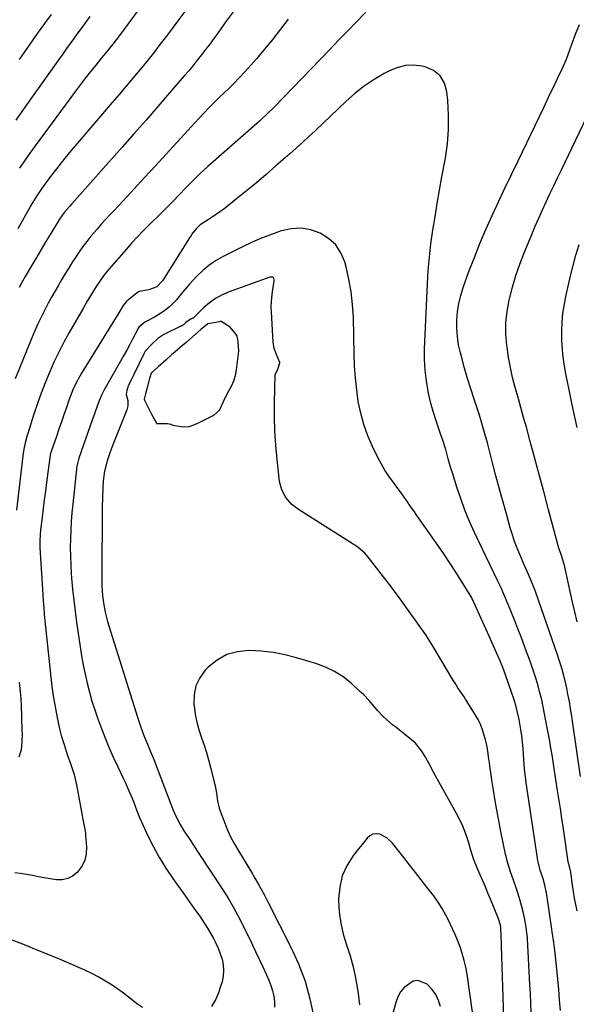
# Model space of a CAD drawing. Units: inches. Extents: x 1885670 to 1890291, y 464356 to 469682.
# Drawn here: x 1888488 to 1888741, y 468585 to 469031 of the extents above; entities that cross this region are included whole.
import ezdxf

# ---------------------------------------------------------------- set-up
doc = ezdxf.new("R2010")
doc.units = ezdxf.units.IN
doc.header["$MEASUREMENT"] = 0
for name, color, linetype in [('1', 7, 'Continuous'), ('7', 7, 'Continuous'), ('8', 7, 'Continuous')]:
    doc.layers.add(name, color=color, linetype=linetype)

msp = doc.modelspace()

# ---------------------------------------------------------------- linework, layer by layer
at = {"layer": '1', "color": 18}
msp.add_polyline3d([(1888565.22, 468886.25, 1912), (1888563.68, 468884.91, 1912), (1888561.19, 468882.77, 1912), (1888558.75, 468880.66, 1912), (1888557.12, 468879.22, 1912), (1888554.48, 468876.9, 1912), (1888550.97, 468873.81, 1912), (1888548, 468871.08, 1912), (1888547.95, 468871.02, 1912), (1888547.89, 468870.96, 1912), (1888547.09, 468868.49, 1912), (1888545.86, 468863.89, 1912), (1888545.25, 468861.59, 1912), (1888544.69, 468859.12, 1912), (1888544.71, 468859.02, 1912), (1888546.76, 468854.85, 1912), (1888548.01, 468852.39, 1912), (1888550.18, 468848.25, 1912), (1888550.23, 468848.21, 1912), (1888555.19, 468848.12, 1912), (1888556.75, 468847.86, 1912), (1888557.6, 468847.35, 1912), (1888562.31, 468846.64, 1912), (1888565.01, 468846.78, 1912), (1888567.7, 468847.66, 1912), (1888570.17, 468848.88, 1912), (1888573.25, 468850.42, 1912), (1888576.32, 468851.99, 1912), (1888578.83, 468854.17, 1912), (1888580.62, 468858.16, 1912), (1888581.75, 468860.4, 1912), (1888583.14, 468863, 1912), (1888584.23, 468865.06, 1912), (1888585.36, 468867.52, 1912), (1888586.05, 468869.95, 1912), (1888586.55, 468872.55, 1912), (1888586.98, 468876.09, 1912), (1888587.62, 468880.92, 1912), (1888587.25, 468885.38, 1912), (1888586.89, 468887.75, 1912), (1888586.86, 468887.85, 1912), (1888585.79, 468889.22, 1912), (1888583.68, 468891.77, 1912), (1888579.64, 468894.37, 1912), (1888579.18, 468894.43, 1912), (1888578.65, 468894.29, 1912), (1888577.19, 468893.98, 1912), (1888573.56, 468893.36, 1912), (1888573.51, 468893.35, 1912), (1888573.47, 468893.34, 1912), (1888570.31, 468890.71, 1912), (1888567.76, 468888.48, 1912), (1888565.22, 468886.25, 1912)], dxfattribs=at)
at = {"layer": '7', "color": 18}
for points in [[(1888563.69, 469065.18, 1928), (1888533.39, 469024.07, 1928), (1888530.45, 469020.22, 1928), (1888528.42, 469017.71, 1928), (1888526.38, 469015.21, 1928), (1888525.35, 469013.96, 1928), (1888522.66, 469010.68, 1928), (1888520.31, 469007.78, 1928), (1888518, 469004.85, 1928), (1888515.73, 469001.88, 1928), (1888513.49, 468998.9, 1928), (1888495.17, 468974.07, 1928), (1888492.74, 468970.71, 1928), (1888490.34, 468967.32, 1928), (1888488.01, 468963.89, 1928)], [(1888565.41, 469038.03, 1926), (1888559.93, 469030.69, 1926), (1888554.77, 469023.82, 1926), (1888551.81, 469019.95, 1926), (1888548.82, 469016.12, 1926), (1888545.78, 469012.32, 1926), (1888542.69, 469008.56, 1926), (1888539.57, 469004.82, 1926), (1888536.44, 469001.1, 1926), (1888533.29, 468997.38, 1926), (1888530.13, 468993.68, 1926), (1888514.24, 468975.15, 1926), (1888511.43, 468971.81, 1926), (1888508.65, 468968.44, 1926), (1888505.94, 468965.02, 1926), (1888503.26, 468961.58, 1926), (1888499.92, 468957.21, 1926), (1888498.01, 468954.6, 1926), (1888495.33, 468950.55, 1926), (1888493.66, 468947.79, 1926), (1888492.85, 468946.38, 1926), (1888487.26, 468936.45, 1926)], [(1888584.97, 469034.86, 1924), (1888581.46, 469029.97, 1924), (1888578.02, 469025.18, 1924), (1888576.21, 469022.68, 1924), (1888574.39, 469020.21, 1924), (1888572.53, 469017.75, 1924), (1888570.65, 469015.31, 1924), (1888568.75, 469012.9, 1924), (1888566.81, 469010.5, 1924), (1888564.84, 469008.13, 1924), (1888562.85, 469005.79, 1924), (1888556.2, 468998.07, 1924), (1888550.85, 468991.9, 1924), (1888545.48, 468985.73, 1924), (1888540.08, 468979.59, 1924), (1888534.67, 468973.47, 1924), (1888511.82, 468947.71, 1924), (1888510.81, 468946.59, 1924), (1888508.3, 468943.79, 1924), (1888506.17, 468940.86, 1924), (1888505.7, 468940.11, 1924), (1888502.25, 468934.32, 1924), (1888500.08, 468930.67, 1924), (1888497.91, 468927.02, 1924), (1888495.74, 468923.37, 1924), (1888493.57, 468919.72, 1924), (1888490.64, 468914.78, 1924), (1888489.26, 468912.36, 1924), (1888487.98, 468909.88, 1924)], [(1888610.04, 469031.44, 1922), (1888606.53, 469026.96, 1922), (1888603, 469022.49, 1922), (1888600.97, 469019.93, 1922), (1888598.41, 469016.79, 1922), (1888595.79, 469013.68, 1922), (1888593.1, 469010.64, 1922), (1888590.37, 469007.64, 1922), (1888585.35, 469002.26, 1922), (1888585.08, 469001.98, 1922), (1888583.97, 469000.91, 1922), (1888583.4, 469000.38, 1922), (1888583.12, 469000.12, 1922), (1888578.86, 468996.08, 1922), (1888576.47, 468993.77, 1922), (1888574.12, 468991.43, 1922), (1888571.82, 468989.04, 1922), (1888569.54, 468986.62, 1922), (1888564.3, 468980.93, 1922), (1888559.44, 468975.63, 1922), (1888554.57, 468970.34, 1922), (1888549.71, 468965.04, 1922), (1888544.85, 468959.73, 1922), (1888536.97, 468951.12, 1922), (1888535.01, 468949.01, 1922), (1888533.05, 468946.9, 1922), (1888531.07, 468944.81, 1922), (1888529.07, 468942.73, 1922), (1888527.09, 468940.63, 1922), (1888525.15, 468938.51, 1922), (1888523.24, 468936.35, 1922), (1888520.46, 468933.05, 1922), (1888518.6, 468930.73, 1922), (1888516.79, 468928.36, 1922), (1888515.08, 468925.93, 1922), (1888513.43, 468923.45, 1922), (1888511.83, 468920.94, 1922), (1888510.25, 468918.41, 1922), (1888508.69, 468915.87, 1922), (1888507.1, 468913.24, 1922), (1888505.56, 468910.64, 1922), (1888504.05, 468908.01, 1922), (1888502.58, 468905.37, 1922), (1888501.14, 468902.71, 1922), (1888500.18, 468900.89, 1922), (1888498.34, 468897.28, 1922), (1888496.57, 468893.64, 1922), (1888494.91, 468889.94, 1922), (1888493.33, 468886.21, 1922), (1888486.11, 468868.43, 1922)], [(1888502.37, 469033.62, 1932), (1888499.48, 469029.59, 1932), (1888496.6, 469025.55, 1932), (1888487.86, 469013.2, 1932)], [(1888741.19, 468627.2, 1918), (1888740.55, 468630.08, 1918), (1888739.97, 468632.98, 1918), (1888739.49, 468635.89, 1918), (1888739.07, 468638.81, 1918), (1888738.49, 468643.45, 1918), (1888738.29, 468644.66, 1918), (1888737.78, 468646.65, 1918), (1888737.07, 468649.39, 1918), (1888734.9, 468664.41, 1918), (1888734.23, 468668.97, 1918), (1888733.55, 468673.53, 1918), (1888732.85, 468678.09, 1918), (1888732.15, 468682.65, 1918), (1888731.69, 468685.62, 1918), (1888731.21, 468688.69, 1918), (1888730.73, 468691.77, 1918), (1888730.25, 468694.85, 1918), (1888729.77, 468697.92, 1918), (1888729.27, 468700.99, 1918), (1888728.75, 468704.06, 1918), (1888728.19, 468707.12, 1918), (1888727.6, 468710.18, 1918), (1888725.73, 468719.6, 1918), (1888725.05, 468722.8, 1918), (1888724.29, 468725.98, 1918), (1888723.43, 468729.14, 1918), (1888722.51, 468732.27, 1918), (1888721.51, 468735.39, 1918), (1888720.47, 468738.49, 1918), (1888719.38, 468741.58, 1918), (1888718.24, 468744.65, 1918), (1888715.7, 468751.38, 1918), (1888714.28, 468755.06, 1918), (1888712.84, 468758.73, 1918), (1888711.36, 468762.38, 1918), (1888709.85, 468766.02, 1918), (1888707.31, 468772.05, 1918), (1888706.76, 468773.29, 1918), (1888705.59, 468775.71, 1918), (1888705.01, 468776.93, 1918), (1888694.63, 468798.7, 1918), (1888692.34, 468803.76, 1918), (1888690.21, 468808.88, 1918), (1888688.29, 468814.08, 1918), (1888686.52, 468819.35, 1918), (1888684.51, 468825.77, 1918), (1888683.87, 468827.87, 1918), (1888682.67, 468832.09, 1918), (1888681.54, 468836.33, 1918), (1888680.24, 468840.52, 1918), (1888679.51, 468842.59, 1918), (1888678.35, 468845.74, 1918), (1888677.1, 468849.4, 1918), (1888675.94, 468853.09, 1918), (1888674.94, 468856.82, 1918), (1888674.05, 468860.58, 1918), (1888673.6, 468862.63, 1918), (1888672.75, 468867.46, 1918), (1888672.15, 468872.3, 1918), (1888671.92, 468877.18, 1918), (1888671.94, 468882.08, 1918), (1888673.19, 468911.4, 1918), (1888673.56, 468917.51, 1918), (1888674.07, 468923.62, 1918), (1888674.8, 468929.7, 1918), (1888675.67, 468935.77, 1918), (1888676.67, 468941.82, 1918), (1888677.68, 468947.87, 1918), (1888678.74, 468953.91, 1918), (1888679.81, 468959.95, 1918), (1888681.35, 468968.43, 1918), (1888682.26, 468974.95, 1918), (1888682.8, 468981.49, 1918), (1888682.81, 468988.04, 1918), (1888682.46, 468994.62, 1918), (1888682.08, 468998.53, 1918), (1888680.88, 469002.49, 1918), (1888678.94, 469005.81, 1918), (1888675.91, 469008.16, 1918), (1888672.14, 469009.87, 1918), (1888670.67, 469010.21, 1918), (1888666.94, 469010.64, 1918), (1888663.27, 469010.55, 1918), (1888659.72, 469009.66, 1918), (1888656.23, 469008.25, 1918), (1888653.59, 469006.83, 1918), (1888648.97, 469004.09, 1918), (1888644.51, 469001.12, 1918), (1888640.31, 468997.81, 1918), (1888636.27, 468994.27, 1918), (1888622.2, 468980.91, 1918), (1888619.37, 468978.26, 1918), (1888616.52, 468975.65, 1918), (1888613.63, 468973.07, 1918), (1888610.73, 468970.5, 1918), (1888604.4, 468964.93, 1918), (1888600, 468961.11, 1918), (1888595.55, 468957.34, 1918), (1888591.05, 468953.64, 1918), (1888586.52, 468949.97, 1918), (1888580.77, 468945.4, 1918), (1888579.05, 468944.1, 1918), (1888575.51, 468941.66, 1918), (1888572.15, 468939.63, 1918), (1888570.08, 468938.18, 1918), (1888568.26, 468936.44, 1918), (1888566.65, 468934.48, 1918), (1888565.91, 468933.45, 1918), (1888565.21, 468932.39, 1918), (1888552.94, 468912.85, 1918), (1888550.37, 468910.17, 1918), (1888546.72, 468908.73, 1918), (1888542.36, 468908.04, 1918), (1888541.4, 468907.43, 1918), (1888536.91, 468903.72, 1918), (1888536.51, 468903.36, 1918), (1888535.16, 468901.69, 1918), (1888533.11, 468898.4, 1918), (1888516.25, 468871.02, 1918), (1888515.38, 468869.55, 1918), (1888513.77, 468866.54, 1918), (1888512.33, 468863.44, 1918), (1888511.06, 468860.27, 1918), (1888510.47, 468858.66, 1918), (1888509.32, 468855.37, 1918), (1888508.19, 468852.11, 1918), (1888507.06, 468848.85, 1918), (1888505.93, 468845.59, 1918), (1888504.8, 468842.33, 1918), (1888502.42, 468835.41, 1918), (1888502.35, 468835.2, 1918), (1888502.02, 468833.73, 1918), (1888500.35, 468821.46, 1918), (1888499.83, 468817.52, 1918), (1888499.31, 468813.59, 1918), (1888498.8, 468809.65, 1918), (1888498.3, 468805.72, 1918), (1888497.57, 468799.8, 1918), (1888497.37, 468797.84, 1918), (1888497.25, 468794.87, 1918), (1888497.28, 468792.9, 1918), (1888497.33, 468791.91, 1918), (1888498.62, 468770.57, 1918), (1888498.81, 468767.61, 1918), (1888499.03, 468764.64, 1918), (1888499.29, 468761.69, 1918), (1888499.58, 468758.73, 1918), (1888502.8, 468728.87, 1918), (1888502.92, 468727.8, 1918), (1888503.2, 468725.68, 1918), (1888503.38, 468724.63, 1918), (1888504.96, 468715.61, 1918), (1888505.55, 468712.62, 1918), (1888506.22, 468709.66, 1918), (1888507, 468706.72, 1918), (1888508.26, 468702.55, 1918), (1888509.76, 468698.01, 1918), (1888511.36, 468693.5, 1918), (1888512.83, 468688.96, 1918), (1888513.9, 468684.31, 1918), (1888517.12, 468667.06, 1918), (1888517.25, 468666.37, 1918), (1888517.52, 468664.98, 1918), (1888517.99, 468662.2, 1918), (1888518.06, 468661.5, 1918), (1888518.49, 468655.97, 1918), (1888518.34, 468652.96, 1918), (1888517.74, 468650.12, 1918), (1888516.44, 468647.51, 1918), (1888514.21, 468644.55, 1918), (1888512.16, 468642.92, 1918), (1888509.94, 468641.75, 1918), (1888507.48, 468641.27, 1918), (1888504.85, 468641.25, 1918), (1888502.01, 468641.69, 1918), (1888499.32, 468642.15, 1918), (1888496.64, 468642.65, 1918), (1888493.96, 468643.19, 1918), (1888491.28, 468643.68, 1918), (1888488.58, 468644.08, 1918), (1888485.87, 468644.35, 1918)], [(1888741.19, 468758.21, 1922), (1888740.08, 468762.69, 1922), (1888739.03, 468767.19, 1922), (1888735.35, 468783.76, 1922), (1888734.03, 468788.28, 1922), (1888733.08, 468790.87, 1922), (1888732.83, 468791.63, 1922), (1888728.21, 468808.96, 1922), (1888726.14, 468816.72, 1922), (1888724.05, 468824.47, 1922), (1888721.96, 468832.22, 1922), (1888719.85, 468839.97, 1922), (1888718.09, 468846.43, 1922), (1888716.85, 468850.94, 1922), (1888715.6, 468855.46, 1922), (1888714.33, 468859.96, 1922), (1888713.05, 468864.47, 1922), (1888711.87, 468868.99, 1922), (1888710.84, 468873.55, 1922), (1888710.02, 468878.14, 1922), (1888709.34, 468882.77, 1922), (1888709.22, 468883.72, 1922), (1888708.86, 468888.83, 1922), (1888708.86, 468893.92, 1922), (1888709.39, 468898.98, 1922), (1888710.27, 468904.03, 1922), (1888710.42, 468904.68, 1922), (1888711.78, 468910, 1922), (1888713.32, 468915.26, 1922), (1888715.12, 468920.43, 1922), (1888717.11, 468925.54, 1922), (1888720.6, 468933.89, 1922), (1888722.17, 468937.6, 1922), (1888723.78, 468941.3, 1922), (1888725.43, 468944.98, 1922), (1888727.12, 468948.64, 1922), (1888728.83, 468952.29, 1922), (1888730.55, 468955.93, 1922), (1888732.28, 468959.57, 1922), (1888734.01, 468963.21, 1922), (1888747.05, 468990.42, 1922)], [(1888733.56, 468582.04, 1916), (1888733.18, 468586.76, 1916), (1888732.77, 468591.47, 1916), (1888732.33, 468596.18, 1916), (1888731.87, 468600.9, 1916), (1888731.02, 468609.19, 1916), (1888730.58, 468612.84, 1916), (1888729.87, 468617.69, 1916), (1888729.69, 468618.91, 1916), (1888727.58, 468633.36, 1916), (1888727.28, 468635.17, 1916), (1888726.49, 468638.74, 1916), (1888725.67, 468641.68, 1916), (1888724.59, 468645.19, 1916), (1888723.31, 468649.89, 1916), (1888723.11, 468651.09, 1916), (1888718.05, 468685.2, 1916), (1888717.82, 468686.83, 1916), (1888717.42, 468690.09, 1916), (1888717.11, 468693.37, 1916), (1888716.74, 468698.29, 1916), (1888716.59, 468700.76, 1916), (1888716.36, 468703.63, 1916), (1888716.05, 468706.49, 1916), (1888715.64, 468709.33, 1916), (1888714.82, 468713.94, 1916), (1888714.14, 468717.1, 1916), (1888713.37, 468720.22, 1916), (1888712.45, 468723.31, 1916), (1888711.43, 468726.37, 1916), (1888708.62, 468734.2, 1916), (1888708, 468735.87, 1916), (1888707.37, 468737.53, 1916), (1888706.02, 468740.84, 1916), (1888704.61, 468744.11, 1916), (1888703.17, 468747.37, 1916), (1888694.12, 468767.5, 1916), (1888693.94, 468767.9, 1916), (1888693.55, 468768.66, 1916), (1888693.45, 468768.85, 1916), (1888693.34, 468769.04, 1916), (1888688.63, 468776.72, 1916), (1888686.13, 468780.72, 1916), (1888683.57, 468784.68, 1916), (1888680.94, 468788.6, 1916), (1888678.27, 468792.48, 1916), (1888669.89, 468804.39, 1916), (1888668.45, 468806.44, 1916), (1888667.01, 468808.5, 1916), (1888665.57, 468810.56, 1916), (1888664.13, 468812.62, 1916), (1888662.69, 468814.68, 1916), (1888661.23, 468816.72, 1916), (1888659.74, 468818.75, 1916), (1888658.24, 468820.76, 1916), (1888655.66, 468824.33, 1916), (1888653.94, 468826.94, 1916), (1888652.38, 468829.66, 1916), (1888650.91, 468832.43, 1916), (1888648.31, 468837.68, 1916), (1888646.15, 468842.61, 1916), (1888644.3, 468847.65, 1916), (1888642.91, 468852.83, 1916), (1888641.83, 468858.11, 1916), (1888641.1, 468863.47, 1916), (1888640.52, 468868.85, 1916), (1888640.15, 468874.24, 1916), (1888639.93, 468879.65, 1916), (1888639.6, 468896.22, 1916), (1888639.26, 468902.05, 1916), (1888638.64, 468907.84, 1916), (1888637.6, 468913.56, 1916), (1888636.27, 468919.24, 1916), (1888635.68, 468921.4, 1916), (1888633.92, 468925.54, 1916), (1888631.57, 468929.18, 1916), (1888628.36, 468932.08, 1916), (1888624.56, 468934.49, 1916), (1888620.21, 468935.9, 1916), (1888615.83, 468936.66, 1916), (1888611.39, 468936.42, 1916), (1888606.91, 468935.52, 1916), (1888606.87, 468935.5, 1916), (1888602.37, 468933.93, 1916), (1888597.94, 468932.23, 1916), (1888593.59, 468930.32, 1916), (1888589.29, 468928.27, 1916), (1888580.18, 468923.66, 1916), (1888577.02, 468921.85, 1916), (1888574.01, 468919.84, 1916), (1888571.22, 468917.53, 1916), (1888568.58, 468915.03, 1916), (1888566.69, 468913.03, 1916), (1888565.14, 468911.34, 1916), (1888562.17, 468907.85, 1916), (1888559.28, 468904.24, 1916), (1888556.11, 468901.1, 1916), (1888553.39, 468898.96, 1916), (1888549.28, 468896.33, 1916), (1888544.91, 468894.12, 1916), (1888542.26, 468891.82, 1916), (1888541.97, 468891.37, 1916), (1888541.88, 468891.21, 1916), (1888539.4, 468886.45, 1916), (1888538.06, 468883.91, 1916), (1888536.7, 468881.39, 1916), (1888535.31, 468878.88, 1916), (1888533.91, 468876.39, 1916), (1888526.35, 468863.16, 1916), (1888525.2, 468860.96, 1916), (1888524.46, 468859.25, 1916), (1888523.42, 468856.44, 1916), (1888522.18, 468853.03, 1916), (1888521.58, 468851.32, 1916), (1888520.98, 468849.61, 1916), (1888515.04, 468832.49, 1916), (1888514.33, 468830, 1916), (1888513.99, 468828.08, 1916), (1888513.91, 468827.44, 1916), (1888512.2, 468811.62, 1916), (1888511.83, 468807.69, 1916), (1888511.52, 468803.76, 1916), (1888511.31, 468799.83, 1916), (1888511.17, 468795.89, 1916), (1888511.13, 468791.94, 1916), (1888511.17, 468788, 1916), (1888511.33, 468784.07, 1916), (1888511.56, 468780.13, 1916), (1888511.72, 468777.99, 1916), (1888512.15, 468772.99, 1916), (1888512.65, 468767.99, 1916), (1888513.25, 468763.01, 1916), (1888513.92, 468758.04, 1916), (1888515.55, 468746.93, 1916), (1888516.21, 468742.77, 1916), (1888516.96, 468738.62, 1916), (1888517.81, 468734.5, 1916), (1888518.75, 468730.39, 1916), (1888519.81, 468726.32, 1916), (1888520.96, 468722.27, 1916), (1888522.25, 468718.26, 1916), (1888523.63, 468714.28, 1916), (1888524.99, 468710.57, 1916), (1888526.75, 468705.96, 1916), (1888528.6, 468701.4, 1916), (1888530.59, 468696.9, 1916), (1888532.66, 468692.43, 1916), (1888535.09, 468687.39, 1916), (1888536.01, 468685.46, 1916), (1888537.75, 468681.57, 1916), (1888538.58, 468679.61, 1916), (1888539.78, 468676.68, 1916), (1888541.26, 468672.54, 1916), (1888542.51, 468669.49, 1916), (1888546.33, 468661.23, 1916), (1888548.84, 468656.18, 1916), (1888551.53, 468651.23, 1916), (1888554.5, 468646.45, 1916), (1888557.65, 468641.77, 1916), (1888563.35, 468633.8, 1916), (1888564.63, 468632.01, 1916), (1888567.21, 468628.44, 1916), (1888569.77, 468624.86, 1916), (1888571, 468623.04, 1916), (1888573.32, 468619.3, 1916), (1888575.9, 468614.91, 1916), (1888577.15, 468612.57, 1916), (1888578.27, 468610.19, 1916), (1888579.2, 468607.72, 1916), (1888580, 468605.2, 1916), (1888580.48, 468602.64, 1916), (1888580.69, 468600.07, 1916), (1888580.47, 468597.51, 1916), (1888579.97, 468594.96, 1916), (1888579.51, 468593.29, 1916), (1888578.37, 468589.99, 1916), (1888576.98, 468586.82, 1916), (1888575.24, 468583.83, 1916)], [(1888741.22, 468846.27, 1924), (1888739.97, 468851.82, 1924), (1888738.76, 468857.38, 1924), (1888737.34, 468864.12, 1924), (1888736.89, 468866.32, 1924), (1888736.01, 468870.71, 1924), (1888735.22, 468875.11, 1924), (1888734.67, 468879.54, 1924), (1888734.49, 468881.77, 1924), (1888734.26, 468885.7, 1924), (1888734.17, 468889.89, 1924), (1888734.29, 468894.06, 1924), (1888734.73, 468898.21, 1924), (1888735.38, 468902.34, 1924), (1888736.07, 468905.79, 1924), (1888737.06, 468910.49, 1924), (1888738.14, 468915.16, 1924), (1888739.34, 468919.8, 1924), (1888740.63, 468924.43, 1924), (1888742.06, 468929.32, 1924)], [(1888720.34, 468581.1, 1914), (1888720.15, 468585.34, 1914), (1888719.94, 468589.58, 1914), (1888719.71, 468593.82, 1914), (1888718.6, 468614.46, 1914), (1888718.56, 468615.13, 1914), (1888718.19, 468618.46, 1914), (1888717.97, 468619.78, 1914), (1888717.19, 468624.02, 1914), (1888716.62, 468626.78, 1914), (1888715.97, 468629.52, 1914), (1888715.2, 468632.24, 1914), (1888714.35, 468634.93, 1914), (1888713.6, 468637.11, 1914), (1888712.26, 468641, 1914), (1888710.88, 468644.88, 1914), (1888709.62, 468648.79, 1914), (1888708.64, 468652.79, 1914), (1888706.65, 468662.4, 1914), (1888705.69, 468667.26, 1914), (1888704.78, 468672.12, 1914), (1888703.94, 468676.99, 1914), (1888703.16, 468681.88, 1914), (1888702.48, 468686.37, 1914), (1888702.08, 468689.02, 1914), (1888701.7, 468691.66, 1914), (1888701.33, 468694.32, 1914), (1888700.98, 468696.97, 1914), (1888700.56, 468699.68, 1914), (1888700.09, 468702.24, 1914), (1888699.51, 468704.77, 1914), (1888698.85, 468707.29, 1914), (1888698.03, 468709.75, 1914), (1888697.07, 468712.14, 1914), (1888695.92, 468714.45, 1914), (1888694.62, 468716.7, 1914), (1888690.5, 468723.2, 1914), (1888689.84, 468724.23, 1914), (1888687.07, 468728.29, 1914), (1888685.73, 468730.35, 1914), (1888685.09, 468731.39, 1914), (1888675.48, 468747.46, 1914), (1888674.02, 468749.9, 1914), (1888672.46, 468752.27, 1914), (1888663.4, 468765.04, 1914), (1888660.42, 468769.18, 1914), (1888657.39, 468773.28, 1914), (1888654.3, 468777.33, 1914), (1888651.17, 468781.34, 1914), (1888645.83, 468788.07, 1914), (1888644.78, 468789.28, 1914), (1888641.75, 468791.9, 1914), (1888641.09, 468792.35, 1914), (1888614.7, 468809.21, 1914), (1888611.58, 468811.64, 1914), (1888608.95, 468814.59, 1914), (1888607.06, 468818.01, 1914), (1888606.11, 468821.8, 1914), (1888604.94, 468831.83, 1914), (1888604.34, 468838.26, 1914), (1888603.91, 468844.7, 1914), (1888603.76, 468851.15, 1914), (1888603.8, 468857.62, 1914), (1888604.13, 468870.22, 1914), (1888605.25, 468872.85, 1914), (1888606.18, 468875.61, 1914), (1888606.19, 468875.81, 1914), (1888604.7, 468879.39, 1914), (1888603.65, 468882.23, 1914), (1888603.18, 468885.22, 1914), (1888602.39, 468898.62, 1914), (1888602.33, 468901.01, 1914), (1888602.38, 468903.41, 1914), (1888602.93, 468908.16, 1914), (1888603.68, 468912.6, 1914), (1888603.7, 468913.21, 1914), (1888603.55, 468914.09, 1914), (1888603.32, 468914.34, 1914), (1888603.01, 468914.5, 1914), (1888602.3, 468914.58, 1914), (1888601.83, 468914.51, 1914), (1888601.6, 468914.44, 1914), (1888583.15, 468907.84, 1914), (1888580.03, 468906.48, 1914), (1888577.06, 468904.88, 1914), (1888574.32, 468902.92, 1914), (1888571.73, 468900.7, 1914), (1888566.98, 468896.07, 1914), (1888566.89, 468895.99, 1914), (1888566.67, 468895.86, 1914), (1888566.06, 468895.66, 1914), (1888565.98, 468895.64, 1914), (1888563.58, 468893.95, 1914), (1888562.46, 468892.97, 1914), (1888561.85, 468892.53, 1914), (1888561.52, 468892.34, 1914), (1888561.35, 468892.25, 1914), (1888553.91, 468888.64, 1914), (1888553.5, 468888.44, 1914), (1888550.89, 468886.64, 1914), (1888548.24, 468884.3, 1914), (1888545.1, 468880.9, 1914), (1888544.62, 468880.01, 1914), (1888537.54, 468865.4, 1914), (1888537.45, 468865.21, 1914), (1888537.2, 468864.6, 1914), (1888536.78, 468863.16, 1914), (1888536.53, 468861.29, 1914), (1888537.16, 468858.54, 1914), (1888537.21, 468856.15, 1914), (1888536.96, 468854.99, 1914), (1888536.76, 468854.42, 1914), (1888530.35, 468838.49, 1914), (1888529, 468834.91, 1914), (1888527.82, 468831.27, 1914), (1888526.6, 468826.5, 1914), (1888526.08, 468822.16, 1914), (1888525.9, 468818.91, 1914), (1888525.72, 468814.56, 1914), (1888525.64, 468810.22, 1914), (1888525.39, 468778.04, 1914), (1888525.42, 468775, 1914), (1888525.54, 468771.96, 1914), (1888525.82, 468768.94, 1914), (1888526.29, 468765.94, 1914), (1888526.97, 468762.59, 1914), (1888528.01, 468758.43, 1914), (1888528.62, 468756.37, 1914), (1888541.66, 468714.93, 1914), (1888542.83, 468711.37, 1914), (1888544.11, 468707.84, 1914), (1888544.85, 468705.92, 1914), (1888546.1, 468702.78, 1914), (1888547.4, 468699.67, 1914), (1888548.67, 468696.54, 1914), (1888549.28, 468694.97, 1914), (1888556.77, 468675.57, 1914), (1888557.04, 468674.85, 1914), (1888557.72, 468673.05, 1914), (1888559.2, 468669.84, 1914), (1888560.97, 468666.36, 1914), (1888562.98, 468663.01, 1914), (1888564.7, 468660.37, 1914), (1888567.28, 468656.43, 1914), (1888568.58, 468654.47, 1914), (1888580.37, 468636.67, 1914), (1888582.78, 468632.86, 1914), (1888585.04, 468628.95, 1914), (1888587.17, 468624.97, 1914), (1888589.21, 468620.95, 1914), (1888593.49, 468612.28, 1914), (1888595.2, 468608.77, 1914), (1888596.88, 468605.25, 1914), (1888598.52, 468601.71, 1914), (1888600.14, 468598.16, 1914), (1888601.24, 468595.71, 1914), (1888602.16, 468593.34, 1914), (1888602.91, 468590.93, 1914), (1888603.42, 468588.46, 1914), (1888603.76, 468585.94, 1914), (1888603.8, 468583.41, 1914)], [(1888707.92, 468578.8, 1912), (1888706.81, 468611.07, 1912), (1888706.76, 468612.55, 1912), (1888706.64, 468615.5, 1912), (1888706.45, 468619.66, 1912), (1888706.31, 468620.7, 1912), (1888705.65, 468623.06, 1912), (1888705.46, 468623.57, 1912), (1888701.82, 468632.49, 1912), (1888700.68, 468635.24, 1912), (1888699.53, 468637.97, 1912), (1888698.35, 468640.7, 1912), (1888697.15, 468643.42, 1912), (1888695.59, 468647.01, 1912), (1888694.18, 468650.78, 1912), (1888692.96, 468654.62, 1912), (1888691.77, 468658.47, 1912), (1888690.93, 468661.12, 1912), (1888689.26, 468665.6, 1912), (1888687.16, 468669.89, 1912), (1888676.88, 468688.44, 1912), (1888675.85, 468690.31, 1912), (1888673.82, 468694.05, 1912), (1888671.9, 468697.61, 1912), (1888670.7, 468699.61, 1912), (1888667.74, 468703.2, 1912), (1888666, 468704.74, 1912), (1888658.83, 468710.38, 1912), (1888657.37, 468711.57, 1912), (1888655.94, 468712.78, 1912), (1888653.18, 468715.32, 1912), (1888650.57, 468718, 1912), (1888648.11, 468720.84, 1912), (1888646.71, 468722.48, 1912), (1888644, 468725.34, 1912), (1888642.57, 468726.69, 1912), (1888638.53, 468730.34, 1912), (1888634.89, 468733.2, 1912), (1888631.04, 468735.72, 1912), (1888626.9, 468737.69, 1912), (1888622.56, 468739.31, 1912), (1888613.82, 468741.91, 1912), (1888608.52, 468743.26, 1912), (1888603.18, 468744.31, 1912), (1888597.77, 468744.92, 1912), (1888592.32, 468745.25, 1912), (1888592.23, 468745.25, 1912), (1888587.06, 468744.68, 1912), (1888582.2, 468743.35, 1912), (1888577.81, 468740.87, 1912), (1888573.74, 468737.63, 1912), (1888572.39, 468736.24, 1912), (1888569.88, 468732.82, 1912), (1888568.07, 468729.17, 1912), (1888567.3, 468725.16, 1912), (1888567.23, 468720.92, 1912), (1888567.47, 468718.9, 1912), (1888568.01, 468715.49, 1912), (1888568.7, 468712.13, 1912), (1888569.62, 468708.82, 1912), (1888570.7, 468705.54, 1912), (1888571.84, 468702.28, 1912), (1888572.91, 468699, 1912), (1888573.86, 468695.68, 1912), (1888574.74, 468692.34, 1912), (1888576.41, 468685.54, 1912), (1888576.8, 468683.85, 1912), (1888577.42, 468680.46, 1912), (1888577.93, 468677.05, 1912), (1888578.74, 468673.72, 1912), (1888579.28, 468672.08, 1912), (1888580.73, 468668.12, 1912), (1888582.16, 468664.57, 1912), (1888583.73, 468661.08, 1912), (1888585.5, 468657.69, 1912), (1888587.4, 468654.37, 1912), (1888593.79, 468643.97, 1912), (1888594.18, 468643.32, 1912), (1888594.94, 468642.01, 1912), (1888596.41, 468639.36, 1912), (1888597.7, 468637.01, 1912), (1888599.33, 468633.98, 1912), (1888600.92, 468630.92, 1912), (1888611.21, 468610.7, 1912), (1888614.67, 468603.06, 1912), (1888617.64, 468595.26, 1912), (1888619.88, 468587.21, 1912), (1888621.63, 468579.01, 1912)], [(1888543.87, 468583.29, 1916), (1888541.12, 468585.13, 1916), (1888537.27, 468588.25, 1916), (1888534.66, 468590.27, 1916), (1888533.31, 468591.22, 1916), (1888530.14, 468593.4, 1916), (1888527.14, 468595.32, 1916), (1888524.07, 468597.13, 1916), (1888520.9, 468598.76, 1916), (1888517.67, 468600.26, 1916), (1888505.85, 468605.33, 1916), (1888502.36, 468606.81, 1916), (1888498.86, 468608.27, 1916), (1888495.34, 468609.69, 1916), (1888491.82, 468611.09, 1916), (1888488.29, 468612.49, 1916), (1888484.78, 468613.92, 1916)], [(1888679.12, 468583.78, 1908), (1888678.25, 468586.56, 1908), (1888677.05, 468589.15, 1908), (1888675.38, 468591.47, 1908), (1888673.02, 468593.94, 1908), (1888668.85, 468595.61, 1908), (1888666.71, 468595.23, 1908), (1888662.62, 468592.44, 1908), (1888660.97, 468590.44, 1908), (1888659.75, 468588.15, 1908), (1888658.82, 468585.66, 1908), (1888655.3, 468572.26, 1908)]]:
    msp.add_polyline3d(points, dxfattribs=at)
at = {"layer": '8', "color": 18}
for points in [[(1888645.05, 469034.54, 1920), (1888641, 469030.33, 1920), (1888636.95, 469026.12, 1920), (1888632.9, 469021.92, 1920), (1888628.84, 469017.71, 1920), (1888603.7, 468991.65, 1920), (1888600.38, 468988.42, 1920), (1888597.8, 468986.08, 1920), (1888596.93, 468985.31, 1920), (1888573.48, 468964.62, 1920), (1888570.09, 468961.52, 1920), (1888566.82, 468958.29, 1920), (1888563.61, 468955, 1920), (1888560.4, 468951.7, 1920), (1888557.91, 468949.14, 1920), (1888556, 468947.2, 1920), (1888554.07, 468945.27, 1920), (1888552.14, 468943.35, 1920), (1888546.74, 468938.05, 1920), (1888544.09, 468935.38, 1920), (1888541.47, 468932.68, 1920), (1888538.93, 468929.91, 1920), (1888536.42, 468927.1, 1920), (1888528.73, 468918.3, 1920), (1888526.52, 468915.59, 1920), (1888524.48, 468912.75, 1920), (1888522.57, 468909.82, 1920), (1888520.67, 468906.77, 1920), (1888518.83, 468903.69, 1920), (1888517.04, 468900.59, 1920), (1888510.64, 468889.39, 1920), (1888508.21, 468884.96, 1920), (1888505.89, 468880.48, 1920), (1888503.71, 468875.93, 1920), (1888501.64, 468871.32, 1920), (1888499.71, 468866.65, 1920), (1888497.88, 468861.94, 1920), (1888496.19, 468857.19, 1920), (1888494.59, 468852.39, 1920), (1888491.81, 468843.62, 1920), (1888491.39, 468842.21, 1920), (1888490.65, 468839.36, 1920), (1888490.08, 468836.47, 1920), (1888489.62, 468833.56, 1920), (1888489.44, 468832.1, 1920), (1888486.77, 468808.78, 1920)], [(1888519.93, 469032.68, 1930), (1888517.98, 469030, 1930), (1888516.03, 469027.32, 1930), (1888514.08, 469024.63, 1930), (1888512.73, 469022.78, 1930), (1888511.09, 469020.51, 1930), (1888509.46, 469018.23, 1930), (1888507.83, 469015.96, 1930), (1888506.2, 469013.67, 1930), (1888490.22, 468991.18, 1930), (1888486.38, 468985.69, 1930)], [(1888742.68, 468688.05, 1920), (1888739.24, 468712.07, 1920), (1888738.74, 468715.4, 1920), (1888738.2, 468718.73, 1920), (1888737.62, 468722.04, 1920), (1888737, 468725.36, 1920), (1888736.46, 468728.13, 1920), (1888736.06, 468730.04, 1920), (1888735.12, 468733.84, 1920), (1888734.01, 468737.6, 1920), (1888732.8, 468741.33, 1920), (1888732.17, 468743.18, 1920), (1888722.33, 468771.51, 1920), (1888721.9, 468772.71, 1920), (1888720.44, 468776.58, 1920), (1888719.1, 468779.7, 1920), (1888717.19, 468783.81, 1920), (1888716.74, 468784.85, 1920), (1888715.09, 468788.68, 1920), (1888713.88, 468791.66, 1920), (1888712.75, 468794.67, 1920), (1888711.74, 468797.72, 1920), (1888710.8, 468800.8, 1920), (1888709.2, 468806.51, 1920), (1888707.54, 468812.46, 1920), (1888705.9, 468818.43, 1920), (1888704.31, 468824.4, 1920), (1888702.73, 468830.38, 1920), (1888700.4, 468839.34, 1920), (1888699.26, 468843.53, 1920), (1888698.07, 468847.71, 1920), (1888696.8, 468851.86, 1920), (1888695.47, 468855.99, 1920), (1888694.41, 468859.16, 1920), (1888692.9, 468863.84, 1920), (1888691.44, 468868.54, 1920), (1888690.07, 468873.26, 1920), (1888688.76, 468878, 1920), (1888688.18, 468880.17, 1920), (1888687.37, 468883.86, 1920), (1888686.79, 468887.57, 1920), (1888686.55, 468891.32, 1920), (1888686.54, 468895.09, 1920), (1888686.87, 468898.85, 1920), (1888687.43, 468902.57, 1920), (1888688.33, 468906.22, 1920), (1888689.45, 468909.82, 1920), (1888692.06, 468917.02, 1920), (1888694.49, 468923.46, 1920), (1888697.03, 468929.85, 1920), (1888699.73, 468936.17, 1920), (1888702.54, 468942.44, 1920), (1888705.45, 468948.68, 1920), (1888708.38, 468954.91, 1920), (1888711.34, 468961.12, 1920), (1888714.31, 468967.32, 1920), (1888725.96, 468991.47, 1920), (1888727.54, 468994.75, 1920), (1888729.13, 468998.03, 1920), (1888730.71, 469001.3, 1920), (1888732.3, 469004.58, 1920), (1888734.41, 469008.94, 1920), (1888736.37, 469013.41, 1920), (1888738.03, 469018, 1920), (1888738.78, 469020.24, 1920), (1888740.41, 469024.75, 1920), (1888742.29, 469029.16, 1920)], [(1888487.92, 468730.9, 1920), (1888488.36, 468726.41, 1920), (1888488.64, 468723.41, 1920), (1888488.8, 468720.41, 1920), (1888489.19, 468709.11, 1920), (1888489.22, 468707.33, 1920), (1888489.14, 468703.76, 1920), (1888488.77, 468700.23, 1920), (1888487.72, 468696.9, 1920)], [(1888693.64, 468581.16, 1910), (1888691.18, 468598.41, 1910), (1888690.63, 468601.58, 1910), (1888689.93, 468604.7, 1910), (1888689.03, 468607.78, 1910), (1888688, 468610.82, 1910), (1888686.51, 468614.67, 1910), (1888685.62, 468616.8, 1910), (1888683.68, 468620.98, 1910), (1888682.4, 468623.56, 1910), (1888680.77, 468626.63, 1910), (1888679.93, 468628.16, 1910), (1888678.12, 468631.12, 1910), (1888676.08, 468633.93, 1910), (1888672.97, 468637.91, 1910), (1888670.34, 468641.26, 1910), (1888667.72, 468644.62, 1910), (1888665.09, 468647.98, 1910), (1888662.46, 468651.34, 1910), (1888657.31, 468657.9, 1910), (1888654.75, 468660.32, 1910), (1888651.59, 468661.87, 1910), (1888649.96, 468662.06, 1910), (1888648.44, 468661.89, 1910), (1888647.08, 468661.19, 1910), (1888645.84, 468660.12, 1910), (1888639.67, 468652.37, 1910), (1888636.77, 468647.83, 1910), (1888634.56, 468643.05, 1910), (1888633.37, 468637.92, 1910), (1888632.87, 468632.56, 1910), (1888632.88, 468631.81, 1910), (1888633.2, 468626.68, 1910), (1888633.85, 468621.6, 1910), (1888635.02, 468616.62, 1910), (1888636.53, 468611.71, 1910), (1888638.14, 468606.79, 1910), (1888639.54, 468601.83, 1910), (1888640.62, 468596.79, 1910), (1888641.49, 468591.7, 1910), (1888641.76, 468589.74, 1910), (1888642.3, 468584.58, 1910)]]:
    msp.add_polyline3d(points, dxfattribs=at)

doc.saveas('drawing.dxf')
